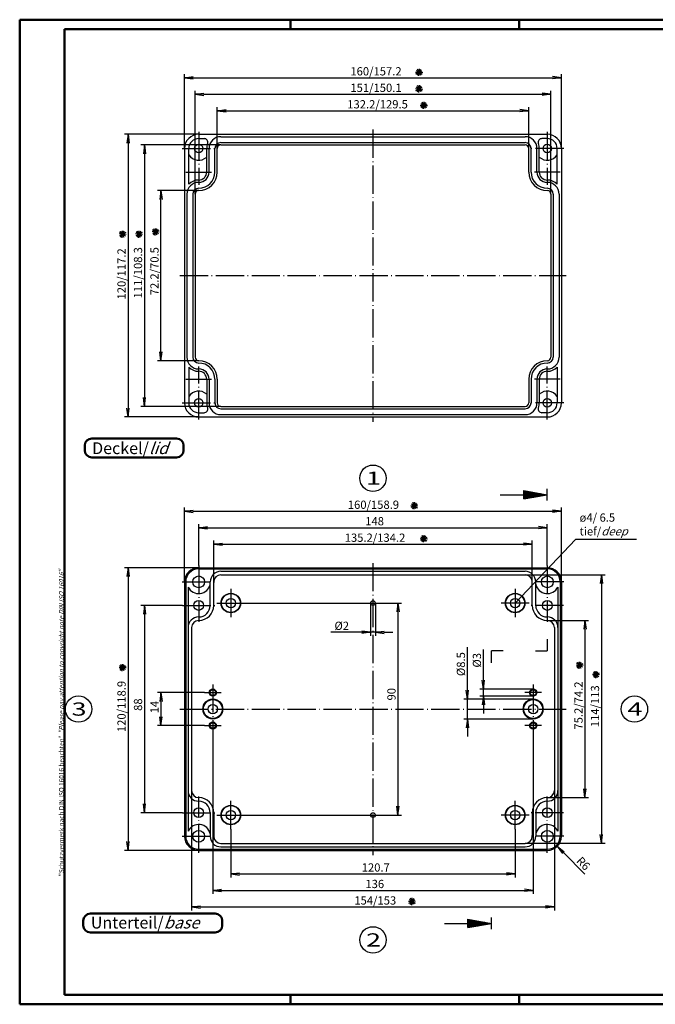
# Model space of a CAD drawing. Extents: x 1 to 593, y 1 to 419.
# Drawn here: x 1 to 271, y 1 to 419 of the extents above; entities that cross this region are included whole.
import ezdxf

# ---------------------------------------------------------------- set-up
doc = ezdxf.new("R2010")
doc.units = 0
doc.header["$LTSCALE"] = 0.5
doc.header["$PDMODE"] = 35
doc.header["$PDSIZE"] = -2
doc.linetypes.add('ACAD_ISO04W100', pattern=[30.5, 24, -3, 0.5, -3])
doc.layers.get('0').update_dxf_attribs({"linetype": 'CONTINUOUS'})
doc.layers.get('DEFPOINTS').update_dxf_attribs({"linetype": 'CONTINUOUS'})
doc.styles.get("Standard").update_dxf_attribs({"font": 'ISOCP.shx', "width": 1.2})
doc.dimstyles.new('PHOENIX', dxfattribs={"dimtxt": 3.5, "dimasz": 3.72, "dimexe": 1.5, "dimexo": 0, "dimgap": 2, "dimtad": 1, "dimdsep": 46, "dimtxsty": 'STANDARD', "dimblk1": '_OPEN15', "dimblk2": '_OPEN15', "dimsah": 1, "dimcen": 0, "dimclrd": 1, "dimclre": 1, "dimclrt": 5, "dimadec": 0, "dimazin": 0, "dimtfac": 0.666667, "dimtmove": 0, "dimatfit": 0, "dimldrblk": '_OPEN15', "dimfxl": 1, "dimtolj": 1, "dimarcsym": 0})
doc.dimstyles.new('PHOENIX$4', dxfattribs={"dimtxt": 3.5, "dimasz": 3.72, "dimexe": 1.5, "dimexo": 0, "dimgap": 2, "dimtad": 1, "dimdsep": 46, "dimtxsty": 'STANDARD', "dimblk1": '_OPEN15', "dimblk2": '_OPEN15', "dimsah": 1, "dimcen": 0, "dimsd1": 1, "dimclrd": 1, "dimclre": 1, "dimclrt": 5, "dimadec": 0, "dimazin": 0, "dimtfac": 0.666667, "dimtofl": 0, "dimtmove": 0, "dimatfit": 0, "dimldrblk": '_OPEN15', "dimfxl": 1, "dimtolj": 1, "dimarcsym": 0})

# ---------------------------------------------------------------- blocks, each defined once
blk = doc.blocks.new('_OPEN15', base_point=(1, 0))
at = {"color": 0, "linetype": 'ByBlock'}
for p, q in [((1, 0), (0, 0.13)), ((0, 0), (1, 0)), ((1, 0), (0, -0.13))]:
    blk.add_line(p, q, dxfattribs=at)
blk = doc.blocks.new('*D15')
at = {"color": 1, "linetype": 'Continuous', "lineweight": -2}
for p, q in [((83.38, 180.34), (83.38, 197.84)), ((218.58, 180.34), (218.58, 197.84)), ((87.1, 196.34), (214.86, 196.34))]:
    blk.add_line(p, q, dxfattribs=at)
at = {"layer": 'DEFPOINTS', "color": 0, "linetype": 'Continuous'}
for p in [(218.58, 196.34), (83.38, 180.34), (218.58, 180.34)]:
    blk.add_point(p, dxfattribs=at)
at = {"color": 1, "linetype": 'Continuous', "lineweight": -2, "xscale": 3.72, "yscale": 3.72, "zscale": 3.72, "rotation": 180}
blk.add_blockref('_OPEN15', (83.38, 196.34), dxfattribs=at)
at = {"color": 1, "linetype": 'Continuous', "lineweight": -2, "xscale": 3.72, "yscale": 3.72, "zscale": 3.72}
blk.add_blockref('_OPEN15', (218.58, 196.34), dxfattribs=at)
at = {"color": 5, "linetype": 'Continuous', "insert": (151.84, 199.09), "char_height": 3.5, "attachment_point": 5}
blk.add_mtext('\\A1;135.2/134.2', dxfattribs=at)
blk = doc.blocks.new('*D16')
at = {"color": 1, "linetype": 'Continuous', "lineweight": -2}
for p, q in [((76.98, 187.34), (76.98, 204.84)), ((224.98, 187.34), (224.98, 204.84)), ((80.7, 203.34), (221.26, 203.34))]:
    blk.add_line(p, q, dxfattribs=at)
at = {"layer": 'DEFPOINTS', "color": 0, "linetype": 'Continuous'}
for p in [(224.98, 203.34), (76.98, 187.34), (224.98, 187.34)]:
    blk.add_point(p, dxfattribs=at)
at = {"color": 1, "linetype": 'Continuous', "lineweight": -2, "xscale": 3.72, "yscale": 3.72, "zscale": 3.72, "rotation": 180}
blk.add_blockref('_OPEN15', (76.98, 203.34), dxfattribs=at)
at = {"color": 1, "linetype": 'Continuous', "lineweight": -2, "xscale": 3.72, "yscale": 3.72, "zscale": 3.72}
blk.add_blockref('_OPEN15', (224.98, 203.34), dxfattribs=at)
at = {"color": 5, "linetype": 'Continuous', "insert": (151.68, 206.09), "char_height": 3.5, "attachment_point": 5}
blk.add_mtext('\\A1;148', dxfattribs=at)
blk = doc.blocks.new('*D17')
at = {"color": 1, "linetype": 'Continuous', "lineweight": -2}
for p, q in [((70.98, 180.34), (70.98, 211.84)), ((74.7, 210.34), (227.26, 210.34)), ((230.98, 180.34), (230.98, 211.84))]:
    blk.add_line(p, q, dxfattribs=at)
at = {"layer": 'DEFPOINTS', "color": 0, "linetype": 'Continuous'}
for p in [(230.98, 210.34), (70.98, 180.34), (230.98, 180.34)]:
    blk.add_point(p, dxfattribs=at)
at = {"color": 1, "linetype": 'Continuous', "lineweight": -2, "xscale": 3.72, "yscale": 3.72, "zscale": 3.72, "rotation": 180}
blk.add_blockref('_OPEN15', (70.98, 210.34), dxfattribs=at)
at = {"color": 1, "linetype": 'Continuous', "lineweight": -2, "xscale": 3.72, "yscale": 3.72, "zscale": 3.72}
blk.add_blockref('_OPEN15', (230.98, 210.34), dxfattribs=at)
at = {"color": 5, "linetype": 'Continuous', "insert": (151.18, 213.09), "char_height": 3.5, "attachment_point": 5}
blk.add_mtext('\\A1;160/158.9', dxfattribs=at)
blk = doc.blocks.new('*D18')
at = {"color": 1, "linetype": 'Continuous', "lineweight": -2}
for p, q in [((90.63, 75.34), (90.63, 54.84)), ((211.33, 75.34), (211.33, 54.84)), ((94.35, 56.34), (207.61, 56.34))]:
    blk.add_line(p, q, dxfattribs=at)
at = {"layer": 'DEFPOINTS', "color": 0, "linetype": 'Continuous'}
for p in [(90.63, 75.34), (211.33, 75.34), (211.33, 56.34)]:
    blk.add_point(p, dxfattribs=at)
at = {"color": 1, "linetype": 'Continuous', "lineweight": -2, "xscale": 3.72, "yscale": 3.72, "zscale": 3.72, "rotation": 180}
blk.add_blockref('_OPEN15', (90.63, 56.34), dxfattribs=at)
at = {"color": 1, "linetype": 'Continuous', "lineweight": -2, "xscale": 3.72, "yscale": 3.72, "zscale": 3.72}
blk.add_blockref('_OPEN15', (211.33, 56.34), dxfattribs=at)
at = {"color": 5, "linetype": 'Continuous', "insert": (152.16, 59.09), "char_height": 3.5, "attachment_point": 5}
blk.add_mtext('\\A1;120.7', dxfattribs=at)
blk = doc.blocks.new('*D19')
at = {"color": 1, "linetype": 'Continuous', "lineweight": -2}
for p, q in [((82.98, 115.84), (82.98, 47.84)), ((218.98, 115.84), (218.98, 47.84)), ((86.7, 49.34), (215.26, 49.34))]:
    blk.add_line(p, q, dxfattribs=at)
at = {"layer": 'DEFPOINTS', "color": 0, "linetype": 'Continuous'}
for p in [(82.98, 115.84), (218.98, 115.84), (218.98, 49.34)]:
    blk.add_point(p, dxfattribs=at)
at = {"color": 1, "linetype": 'Continuous', "lineweight": -2, "xscale": 3.72, "yscale": 3.72, "zscale": 3.72, "rotation": 180}
blk.add_blockref('_OPEN15', (82.98, 49.34), dxfattribs=at)
at = {"color": 1, "linetype": 'Continuous', "lineweight": -2, "xscale": 3.72, "yscale": 3.72, "zscale": 3.72}
blk.add_blockref('_OPEN15', (218.98, 49.34), dxfattribs=at)
at = {"color": 5, "linetype": 'Continuous', "insert": (151.74, 52.09), "char_height": 3.5, "attachment_point": 5}
blk.add_mtext('\\A1;136', dxfattribs=at)
blk = doc.blocks.new('*D20')
at = {"color": 1, "linetype": 'Continuous', "lineweight": -2}
for p, q in [((73.98, 91.74), (73.98, 40.84)), ((227.98, 91.74), (227.98, 40.84)), ((77.7, 42.34), (224.26, 42.34))]:
    blk.add_line(p, q, dxfattribs=at)
at = {"layer": 'DEFPOINTS', "color": 0, "linetype": 'Continuous'}
for p in [(73.98, 91.74), (227.98, 91.74), (227.98, 42.34)]:
    blk.add_point(p, dxfattribs=at)
at = {"color": 1, "linetype": 'Continuous', "lineweight": -2, "xscale": 3.72, "yscale": 3.72, "zscale": 3.72, "rotation": 180}
blk.add_blockref('_OPEN15', (73.98, 42.34), dxfattribs=at)
at = {"color": 1, "linetype": 'Continuous', "lineweight": -2, "xscale": 3.72, "yscale": 3.72, "zscale": 3.72}
blk.add_blockref('_OPEN15', (227.98, 42.34), dxfattribs=at)
at = {"color": 5, "linetype": 'Continuous', "insert": (151.95, 45.09), "char_height": 3.5, "attachment_point": 5}
blk.add_mtext('\\A1;154/153', dxfattribs=at)
blk = doc.blocks.new('*D21')
at = {"color": 1, "linetype": 'Continuous', "lineweight": -2}
for p, q in [((79.48, 133.34), (59.48, 133.34)), ((60.98, 129.62), (60.98, 123.06)), ((79.48, 119.34), (59.48, 119.34))]:
    blk.add_line(p, q, dxfattribs=at)
at = {"layer": 'DEFPOINTS', "color": 0, "linetype": 'Continuous'}
for p in [(79.48, 133.34), (60.98, 119.34), (79.48, 119.34)]:
    blk.add_point(p, dxfattribs=at)
at = {"color": 1, "linetype": 'Continuous', "lineweight": -2, "xscale": 3.72, "yscale": 3.72, "zscale": 3.72}
for p, rotation in [((60.98, 133.34), 90), ((60.98, 119.34), 270)]:
    blk.add_blockref('_OPEN15', p, dxfattribs=dict(at, rotation=rotation))
at = {"color": 5, "linetype": 'Continuous', "insert": (58.23, 127.18), "char_height": 3.5, "attachment_point": 5, "rotation": 90}
blk.add_mtext('\\A1;14', dxfattribs=at)
blk = doc.blocks.new('*D22')
at = {"color": 1, "linetype": 'Continuous', "lineweight": -2}
for p, q in [((70.08, 170.34), (52.48, 170.34)), ((53.98, 166.62), (53.98, 86.06)), ((70.08, 82.34), (52.48, 82.34))]:
    blk.add_line(p, q, dxfattribs=at)
at = {"layer": 'DEFPOINTS', "color": 0, "linetype": 'Continuous'}
for p in [(70.08, 170.34), (53.98, 82.34), (70.08, 82.34)]:
    blk.add_point(p, dxfattribs=at)
at = {"color": 1, "linetype": 'Continuous', "lineweight": -2, "xscale": 3.72, "yscale": 3.72, "zscale": 3.72}
for p, rotation in [((53.98, 170.34), 90), ((53.98, 82.34), 270)]:
    blk.add_blockref('_OPEN15', p, dxfattribs=dict(at, rotation=rotation))
at = {"color": 5, "linetype": 'Continuous', "insert": (51.23, 128.22), "char_height": 3.5, "attachment_point": 5, "rotation": 90}
blk.add_mtext('\\A1;88', dxfattribs=at)
blk = doc.blocks.new('*D23')
at = {"color": 1, "linetype": 'Continuous', "lineweight": -2}
for p, q in [((96.63, 171.34), (163.09, 171.34)), ((161.59, 167.62), (161.59, 85.06)), ((96.63, 81.34), (163.09, 81.34))]:
    blk.add_line(p, q, dxfattribs=at)
at = {"layer": 'DEFPOINTS', "color": 0, "linetype": 'Continuous'}
for p in [(96.63, 171.34), (96.63, 81.34), (161.59, 81.34)]:
    blk.add_point(p, dxfattribs=at)
at = {"color": 1, "linetype": 'Continuous', "lineweight": -2, "xscale": 3.72, "yscale": 3.72, "zscale": 3.72}
for p, rotation in [((161.59, 171.34), 90), ((161.59, 81.34), 270)]:
    blk.add_blockref('_OPEN15', p, dxfattribs=dict(at, rotation=rotation))
at = {"color": 5, "linetype": 'Continuous', "insert": (158.84, 132.64), "char_height": 3.5, "attachment_point": 5, "rotation": 90}
blk.add_mtext('\\A1;90', dxfattribs=at)
blk = doc.blocks.new('*D24')
at = {"color": 1, "linetype": 'Continuous', "lineweight": -2}
for p, q in [((76.98, 186.34), (45.48, 186.34)), ((46.98, 182.62), (46.98, 70.06)), ((76.98, 66.34), (45.48, 66.34))]:
    blk.add_line(p, q, dxfattribs=at)
at = {"layer": 'DEFPOINTS', "color": 0, "linetype": 'Continuous'}
for p in [(76.98, 186.34), (46.98, 66.34), (76.98, 66.34)]:
    blk.add_point(p, dxfattribs=at)
at = {"color": 1, "linetype": 'Continuous', "lineweight": -2, "xscale": 3.72, "yscale": 3.72, "zscale": 3.72}
for p, rotation in [((46.98, 186.34), 90), ((46.98, 66.34), 270)]:
    blk.add_blockref('_OPEN15', p, dxfattribs=dict(at, rotation=rotation))
at = {"color": 5, "linetype": 'Continuous', "insert": (44.23, 127.44), "char_height": 3.5, "attachment_point": 5, "rotation": 90}
blk.add_mtext('\\A1;120/118.9', dxfattribs=at)
blk = doc.blocks.new('*D25')
at = {"color": 1, "linetype": 'Continuous', "lineweight": -2}
for p, q in [((215.58, 183.34), (249.48, 183.34)), ((247.98, 179.62), (247.98, 73.06)), ((215.58, 69.34), (249.48, 69.34))]:
    blk.add_line(p, q, dxfattribs=at)
at = {"layer": 'DEFPOINTS', "color": 0, "linetype": 'Continuous'}
for p in [(215.58, 183.34), (215.58, 69.34), (247.98, 69.34)]:
    blk.add_point(p, dxfattribs=at)
at = {"color": 1, "linetype": 'Continuous', "lineweight": -2, "xscale": 3.72, "yscale": 3.72, "zscale": 3.72}
for p, rotation in [((247.98, 183.34), 90), ((247.98, 69.34), 270)]:
    blk.add_blockref('_OPEN15', p, dxfattribs=dict(at, rotation=rotation))
at = {"color": 5, "linetype": 'Continuous', "insert": (245.23, 127.53), "char_height": 3.5, "attachment_point": 5, "rotation": 90}
blk.add_mtext('\\A1;114/113', dxfattribs=at)
blk = doc.blocks.new('*D26')
at = {"color": 1, "linetype": 'Continuous', "lineweight": -2}
for p, q in [((224.98, 163.94), (242.48, 163.94)), ((240.98, 160.22), (240.98, 92.46)), ((224.98, 88.74), (242.48, 88.74))]:
    blk.add_line(p, q, dxfattribs=at)
at = {"layer": 'DEFPOINTS', "color": 0, "linetype": 'Continuous'}
for p in [(224.98, 163.94), (224.98, 88.74), (240.98, 88.74)]:
    blk.add_point(p, dxfattribs=at)
at = {"color": 1, "linetype": 'Continuous', "lineweight": -2, "xscale": 3.72, "yscale": 3.72, "zscale": 3.72}
for p, rotation in [((240.98, 163.94), 90), ((240.98, 88.74), 270)]:
    blk.add_blockref('_OPEN15', p, dxfattribs=dict(at, rotation=rotation))
at = {"color": 5, "linetype": 'Continuous', "insert": (238.23, 127.85), "char_height": 3.5, "attachment_point": 5, "rotation": 90}
blk.add_mtext('\\A1;75.2/74.2', dxfattribs=at)
blk = doc.blocks.new('*D33')
at = {"color": 1, "linetype": 'Continuous', "lineweight": -2}
blk.add_line((240.89, 56.27), (231.82, 65.43), dxfattribs=at)
at = {"layer": 'DEFPOINTS', "color": 0, "linetype": 'Continuous', "lineweight": 50}
for p in [(224.98, 72.34), (229.21, 68.07)]:
    blk.add_point(p, dxfattribs=at)
at = {"color": 1, "linetype": 'Continuous', "lineweight": -2, "xscale": 3.72, "yscale": 3.72, "zscale": 3.72, "rotation": 134.7063168281355}
blk.add_blockref('_OPEN15', (229.21, 68.07), dxfattribs=at)
at = {"color": 5, "linetype": 'Continuous', "insert": (240.29, 60.78), "char_height": 3.5, "attachment_point": 5, "rotation": 314.7063}
blk.add_mtext('\\A1;R6', dxfattribs=at)
blk = doc.blocks.new('*D34')
at = {"color": 1, "linetype": 'Continuous', "lineweight": -2}
for p, q in [((84.88, 364.34), (84.88, 381.84)), ((217.08, 364.34), (217.08, 381.84)), ((88.6, 380.34), (213.36, 380.34))]:
    blk.add_line(p, q, dxfattribs=at)
at = {"layer": 'DEFPOINTS', "color": 0, "linetype": 'Continuous'}
for p in [(217.08, 380.34), (84.88, 364.34), (217.08, 364.34)]:
    blk.add_point(p, dxfattribs=at)
at = {"color": 1, "linetype": 'Continuous', "lineweight": -2, "xscale": 3.72, "yscale": 3.72, "zscale": 3.72, "rotation": 180}
blk.add_blockref('_OPEN15', (84.88, 380.34), dxfattribs=at)
at = {"color": 1, "linetype": 'Continuous', "lineweight": -2, "xscale": 3.72, "yscale": 3.72, "zscale": 3.72}
blk.add_blockref('_OPEN15', (217.08, 380.34), dxfattribs=at)
at = {"color": 5, "linetype": 'Continuous', "insert": (152.93, 383.09), "char_height": 3.5, "attachment_point": 5}
blk.add_mtext('\\A1;132.2/129.5', dxfattribs=at)
blk = doc.blocks.new('*D35')
at = {"color": 1, "linetype": 'Continuous', "lineweight": -2}
for p, q in [((75.48, 344.94), (75.48, 388.84)), ((226.48, 344.94), (226.48, 388.84)), ((79.2, 387.34), (222.76, 387.34))]:
    blk.add_line(p, q, dxfattribs=at)
at = {"layer": 'DEFPOINTS', "color": 0, "linetype": 'Continuous'}
for p in [(226.48, 387.34), (75.48, 344.94), (226.48, 344.94)]:
    blk.add_point(p, dxfattribs=at)
at = {"color": 1, "linetype": 'Continuous', "lineweight": -2, "xscale": 3.72, "yscale": 3.72, "zscale": 3.72, "rotation": 180}
blk.add_blockref('_OPEN15', (75.48, 387.34), dxfattribs=at)
at = {"color": 1, "linetype": 'Continuous', "lineweight": -2, "xscale": 3.72, "yscale": 3.72, "zscale": 3.72}
blk.add_blockref('_OPEN15', (226.48, 387.34), dxfattribs=at)
at = {"color": 5, "linetype": 'Continuous', "insert": (152.26, 390.09), "char_height": 3.5, "attachment_point": 5}
blk.add_mtext('\\A1;151/150.1', dxfattribs=at)
blk = doc.blocks.new('*D36')
at = {"color": 1, "linetype": 'Continuous', "lineweight": -2}
for p, q in [((70.98, 364.34), (70.98, 395.84)), ((74.7, 394.34), (227.26, 394.34)), ((230.98, 364.34), (230.98, 395.84))]:
    blk.add_line(p, q, dxfattribs=at)
at = {"layer": 'DEFPOINTS', "color": 0, "linetype": 'Continuous'}
for p in [(230.98, 394.34), (70.98, 364.34), (230.98, 364.34)]:
    blk.add_point(p, dxfattribs=at)
at = {"color": 1, "linetype": 'Continuous', "lineweight": -2, "xscale": 3.72, "yscale": 3.72, "zscale": 3.72, "rotation": 180}
blk.add_blockref('_OPEN15', (70.98, 394.34), dxfattribs=at)
at = {"color": 1, "linetype": 'Continuous', "lineweight": -2, "xscale": 3.72, "yscale": 3.72, "zscale": 3.72}
blk.add_blockref('_OPEN15', (230.98, 394.34), dxfattribs=at)
at = {"color": 5, "linetype": 'Continuous', "insert": (152.26, 397.09), "char_height": 3.5, "attachment_point": 5}
blk.add_mtext('\\A1;160/157.2', dxfattribs=at)
blk = doc.blocks.new('*D37')
at = {"color": 1, "linetype": 'Continuous', "lineweight": -2}
for p, q in [((76.98, 346.44), (59.48, 346.44)), ((60.98, 277.96), (60.98, 342.72)), ((76.98, 274.24), (59.48, 274.24))]:
    blk.add_line(p, q, dxfattribs=at)
at = {"layer": 'DEFPOINTS', "color": 0, "linetype": 'Continuous'}
for p in [(60.98, 346.44), (76.98, 346.44), (76.98, 274.24)]:
    blk.add_point(p, dxfattribs=at)
at = {"color": 1, "linetype": 'Continuous', "lineweight": -2, "xscale": 3.72, "yscale": 3.72, "zscale": 3.72}
for p, rotation in [((60.98, 346.44), 90), ((60.98, 274.24), 270)]:
    blk.add_blockref('_OPEN15', p, dxfattribs=dict(at, rotation=rotation))
at = {"color": 5, "linetype": 'Continuous', "insert": (58.23, 312.24), "char_height": 3.5, "attachment_point": 5, "rotation": 90}
blk.add_mtext('\\A1;72.2/70.5', dxfattribs=at)
blk = doc.blocks.new('*D38')
at = {"color": 1, "linetype": 'Continuous', "lineweight": -2}
for p, q in [((86.38, 365.84), (52.48, 365.84)), ((53.98, 362.12), (53.98, 258.56)), ((86.38, 254.84), (52.48, 254.84))]:
    blk.add_line(p, q, dxfattribs=at)
at = {"layer": 'DEFPOINTS', "color": 0, "linetype": 'Continuous'}
for p in [(86.38, 365.84), (53.98, 254.84), (86.38, 254.84)]:
    blk.add_point(p, dxfattribs=at)
at = {"color": 1, "linetype": 'Continuous', "lineweight": -2, "xscale": 3.72, "yscale": 3.72, "zscale": 3.72}
for p, rotation in [((53.98, 365.84), 90), ((53.98, 254.84), 270)]:
    blk.add_blockref('_OPEN15', p, dxfattribs=dict(at, rotation=rotation))
at = {"color": 5, "linetype": 'Continuous', "insert": (51.23, 311.57), "char_height": 3.5, "attachment_point": 5, "rotation": 90}
blk.add_mtext('\\A1;111/108.3', dxfattribs=at)
blk = doc.blocks.new('*D39')
at = {"color": 1, "linetype": 'Continuous', "lineweight": -2}
for p, q in [((76.98, 370.34), (45.48, 370.34)), ((46.98, 366.62), (46.98, 254.06)), ((76.98, 250.34), (45.48, 250.34))]:
    blk.add_line(p, q, dxfattribs=at)
at = {"layer": 'DEFPOINTS', "color": 0, "linetype": 'Continuous'}
for p in [(76.98, 370.34), (46.98, 250.34), (76.98, 250.34)]:
    blk.add_point(p, dxfattribs=at)
at = {"color": 1, "linetype": 'Continuous', "lineweight": -2, "xscale": 3.72, "yscale": 3.72, "zscale": 3.72}
for p, rotation in [((46.98, 370.34), 90), ((46.98, 250.34), 270)]:
    blk.add_blockref('_OPEN15', p, dxfattribs=dict(at, rotation=rotation))
at = {"color": 5, "linetype": 'Continuous', "insert": (44.23, 311.08), "char_height": 3.5, "attachment_point": 5, "rotation": 90}
blk.add_mtext('\\A1;120/117.2', dxfattribs=at)
blk = doc.blocks.new('PH_GRPBLK')
at = {"layer": 'DEFPOINTS', "color": 0, "linetype": 'Continuous'}
blk.add_point((0, 0), dxfattribs=at)
blk = doc.blocks.new('*D44')
at = {"color": 1, "linetype": 'Continuous', "lineweight": -2}
for p, q in [((197.85, 138.56), (197.85, 151.57)), ((218.98, 134.84), (196.35, 134.84)), ((197.85, 131.84), (197.85, 134.84)), ((218.98, 131.84), (196.35, 131.84)), ((197.85, 128.12), (197.85, 124.4))]:
    blk.add_line(p, q, dxfattribs=at)
at = {"layer": 'DEFPOINTS', "color": 0, "linetype": 'Continuous'}
for p in [(218.98, 134.84), (197.85, 131.84), (218.98, 131.84)]:
    blk.add_point(p, dxfattribs=at)
at = {"color": 1, "linetype": 'Continuous', "lineweight": -2, "xscale": 3.72, "yscale": 3.72, "zscale": 3.72}
for p, rotation in [((197.85, 134.84), 270), ((197.85, 131.84), 90)]:
    blk.add_blockref('_OPEN15', p, dxfattribs=dict(at, rotation=rotation))
at = {"color": 5, "linetype": 'Continuous', "insert": (195.1, 147.05), "char_height": 3.5, "attachment_point": 5, "rotation": 90}
blk.add_mtext('\\A1;%%c3', dxfattribs=at)
blk = doc.blocks.new('*D45')
at = {"color": 1, "linetype": 'Continuous', "lineweight": -2}
for p, q in [((191.06, 134.31), (191.06, 152.57)), ((218.98, 130.59), (189.56, 130.59)), ((191.06, 122.09), (191.06, 130.59)), ((218.98, 122.09), (189.56, 122.09)), ((191.06, 118.37), (191.06, 114.65))]:
    blk.add_line(p, q, dxfattribs=at)
at = {"layer": 'DEFPOINTS', "color": 0, "linetype": 'Continuous'}
for p in [(218.98, 130.59), (191.06, 122.09), (218.98, 122.09)]:
    blk.add_point(p, dxfattribs=at)
at = {"color": 1, "linetype": 'Continuous', "lineweight": -2, "xscale": 3.72, "yscale": 3.72, "zscale": 3.72}
for p, rotation in [((191.06, 130.59), 270), ((191.06, 122.09), 90)]:
    blk.add_blockref('_OPEN15', p, dxfattribs=dict(at, rotation=rotation))
at = {"color": 5, "linetype": 'Continuous', "insert": (188.31, 145.42), "char_height": 3.5, "attachment_point": 5, "rotation": 90}
blk.add_mtext('\\A1;%%c8.5', dxfattribs=at)
blk = doc.blocks.new('*D46')
at = {"color": 1, "linetype": 'Continuous', "lineweight": -2}
for p, q in [((149.98, 171.34), (149.98, 157.43)), ((151.98, 171.34), (151.98, 157.43)), ((146.26, 158.93), (133.15, 158.93)), ((151.98, 158.93), (149.98, 158.93)), ((155.7, 158.93), (159.42, 158.93))]:
    blk.add_line(p, q, dxfattribs=at)
at = {"layer": 'DEFPOINTS', "color": 0, "linetype": 'Continuous'}
for p in [(149.98, 171.34), (151.98, 171.34), (149.98, 158.93)]:
    blk.add_point(p, dxfattribs=at)
at = {"color": 1, "linetype": 'Continuous', "lineweight": -2, "xscale": 3.72, "yscale": 3.72, "zscale": 3.72}
blk.add_blockref('_OPEN15', (149.98, 158.93), dxfattribs=at)
at = {"color": 1, "linetype": 'Continuous', "lineweight": -2, "xscale": 3.72, "yscale": 3.72, "zscale": 3.72, "rotation": 180}
blk.add_blockref('_OPEN15', (151.98, 158.93), dxfattribs=at)
at = {"color": 5, "linetype": 'Continuous', "insert": (137.72, 161.68), "char_height": 3.5, "attachment_point": 5}
blk.add_mtext('\\A1;%%c2', dxfattribs=at)

msp = doc.modelspace()

# ---------------------------------------------------------------- linework, layer by layer
at = {"color": 1, "linetype": 'Continuous', "lineweight": 50}
for p, q in [((1, 1), (1, 419)), ((1, 419), (593, 419)), ((116, 419), (116, 415)), ((213, 419), (213, 415)), ((116, 5), (116, 1)), ((213, 5), (213, 1)), ((593, 1), (1, 1))]:
    msp.add_line(p, q, dxfattribs=at)
at = {"color": 3, "linetype": 'Continuous', "lineweight": 50}
for p, q in [((20, 415), (589, 415)), ((20, 5), (20, 415)), ((589, 5), (20, 5))]:
    msp.add_line(p, q, dxfattribs=at)
at = {"color": 5, "linetype": 'Continuous'}
for p, q in [((169.231534, 395.990842), (171.922668, 397.316662)), ((169.330221, 397.487592), (171.823981, 395.819912)), ((169.743261, 395.406872), (171.410941, 397.900632)), ((171.240011, 395.308185), (169.914191, 397.999319)), ((170.478414, 395.157002), (170.675788, 398.150502)), ((169.080351, 396.752439), (172.073851, 396.555065)), ((169.080351, 389.752439), (172.073851, 389.555065)), ((169.231534, 388.990842), (171.922668, 390.316662)), ((169.330221, 390.487592), (171.823981, 388.819912)), ((169.743261, 388.406872), (171.410941, 390.900632)), ((171.240011, 388.308185), (169.914191, 390.999319)), ((170.478414, 388.157002), (170.675788, 391.150502)), ((171.080351, 382.752439), (174.073851, 382.555065)), ((171.231534, 381.990842), (173.922668, 383.316662)), ((171.330221, 383.487592), (173.823981, 381.819912)), ((171.743261, 381.406872), (173.410941, 383.900632)), ((173.240011, 381.308185), (171.914191, 383.999319)), ((172.478414, 381.157002), (172.675788, 384.150502)), ((59.329155, 327.58172), (58.003336, 330.272854)), ((58.567559, 327.430537), (58.764932, 330.424037)), ((46.162996, 327.8286), (43.169495, 328.025974)), ((46.011813, 328.590197), (43.320678, 327.264377)), ((45.913126, 327.093447), (43.419365, 328.761127)), ((43.832405, 326.680407), (45.500086, 329.174167)), ((45.329155, 326.58172), (44.003336, 329.272854)), ((44.567559, 326.430537), (44.764932, 329.424037)), ((53.162996, 327.8286), (50.169495, 328.025974)), ((53.011813, 328.590197), (50.320678, 327.264377)), ((52.913126, 327.093447), (50.419365, 328.761127)), ((50.832405, 326.680407), (52.500086, 329.174167)), ((52.329155, 326.58172), (51.003336, 329.272854)), ((51.567559, 326.430537), (51.764932, 329.424037)), ((60.162996, 328.8286), (57.169495, 329.025974)), ((60.011813, 329.590197), (57.320678, 328.264377)), ((59.913126, 328.093447), (57.419365, 329.761127)), ((57.832405, 327.680407), (59.500086, 330.174167)), ((167.231534, 211.990842), (169.922668, 213.316662)), ((167.330221, 213.487592), (169.823981, 211.819912)), ((167.743261, 211.406872), (169.410941, 213.900632)), ((169.240011, 211.308185), (167.914191, 213.999319)), ((168.478414, 211.157002), (168.675788, 214.150502)), ((167.080351, 212.752439), (170.073851, 212.555065)), ((171.080351, 198.752439), (174.073851, 198.555065)), ((171.231534, 197.990842), (173.922668, 199.316662)), ((171.330221, 199.487592), (173.823981, 197.819912)), ((171.743261, 197.406872), (173.410941, 199.900632)), ((173.240011, 197.308185), (171.914191, 199.999319)), ((172.478414, 197.157002), (172.675788, 200.150502)), ((238.567559, 143.430537), (238.764932, 146.424037)), ((46.162996, 143.8286), (43.169495, 144.025974)), ((46.011813, 144.590197), (43.320678, 143.264377)), ((45.913126, 143.093447), (43.419365, 144.761127)), ((43.832405, 142.680407), (45.500086, 145.174167)), ((45.329155, 142.58172), (44.003336, 145.272854)), ((44.567559, 142.430537), (44.764932, 145.424037)), ((240.162996, 144.8286), (237.169495, 145.025974)), ((240.011813, 145.590197), (237.320678, 144.264377)), ((239.913126, 144.093447), (237.419365, 145.761127)), ((237.832405, 143.680407), (239.500086, 146.174167)), ((239.329155, 143.58172), (238.003336, 146.272854)), ((244.832405, 139.680407), (246.500086, 142.174167)), ((246.329155, 139.58172), (245.003336, 142.272854)), ((245.567559, 139.430537), (245.764932, 142.424037)), ((247.162996, 140.8286), (244.169495, 141.025974)), ((247.011813, 141.590197), (244.320678, 140.264377)), ((246.913126, 140.093447), (244.419365, 141.761127)), ((168.240011, 43.308185), (166.914191, 45.999319)), ((167.478414, 43.157002), (167.675788, 46.150502)), ((166.080351, 44.752439), (169.073851, 44.555065)), ((166.231534, 43.990842), (168.922668, 45.316662)), ((166.330221, 45.487592), (168.823981, 43.819912)), ((166.743261, 43.406872), (168.410941, 45.900632))]:
    msp.add_line(p, q, dxfattribs=at)
at = {"color": 1, "linetype": 'ACAD_ISO04W100'}
for p, q in [((150.984906, 372.335092), (150.984906, 248.335092)), ((76.984906, 371.335092), (76.984906, 348.935092)), ((224.984906, 371.335092), (224.984906, 348.935092)), ((69.984906, 364.335092), (83.984906, 364.335092)), ((231.984906, 364.335092), (217.984906, 364.335092)), ((71.584906, 354.335092), (82.384906, 354.335092)), ((230.384906, 354.335092), (219.584906, 354.335092)), ((68.984906, 310.335092), (232.984906, 310.335092)), ((76.984906, 249.335092), (76.984906, 271.735092)), ((224.984906, 249.335092), (224.984906, 271.735092)), ((71.584906, 266.335092), (82.384906, 266.335092)), ((230.384906, 266.335092), (219.584906, 266.335092)), ((69.984906, 256.335092), (83.984906, 256.335092)), ((231.984906, 256.335092), (217.984906, 256.335092)), ((150.984906, 188.335092), (150.984906, 64.335092)), ((76.984906, 187.335092), (76.984906, 163.435092)), ((224.984906, 187.335092), (224.984906, 163.435092)), ((69.984906, 180.335092), (83.984906, 180.335092)), ((231.984906, 180.335092), (217.984906, 180.335092)), ((90.634906, 177.335092), (90.634906, 165.335092)), ((211.334906, 177.335092), (211.334906, 165.335092)), ((70.084906, 170.335092), (83.884906, 170.335092)), ((84.634906, 171.335092), (96.634906, 171.335092)), ((147.984906, 171.335092), (153.984906, 171.335092)), ((217.334906, 171.335092), (205.334906, 171.335092)), ((231.884906, 170.335092), (218.084906, 170.335092)), ((82.984906, 136.835092), (82.984906, 115.835092)), ((218.984906, 136.835092), (218.984906, 115.835092)), ((79.484906, 133.335092), (86.484906, 133.335092)), ((222.484906, 133.335092), (215.484906, 133.335092)), ((68.984906, 126.335092), (232.984906, 126.335092)), ((79.484906, 119.335092), (86.484906, 119.335092)), ((222.484906, 119.335092), (215.484906, 119.335092)), ((76.984906, 65.335092), (76.984906, 89.235092)), ((224.984906, 65.335092), (224.984906, 89.235092)), ((90.634906, 75.335092), (90.634906, 87.335092)), ((211.334906, 75.335092), (211.334906, 87.335092)), ((70.084906, 82.335092), (83.884906, 82.335092)), ((84.634906, 81.335092), (96.634906, 81.335092)), ((147.984906, 81.335092), (153.984906, 81.335092)), ((217.334906, 81.335092), (205.334906, 81.335092)), ((231.884906, 82.335092), (218.084906, 82.335092)), ((69.984906, 72.335092), (83.984906, 72.335092)), ((231.984906, 72.335092), (217.984906, 72.335092))]:
    msp.add_line(p, q, dxfattribs=at)
at = {"color": 7, "linetype": 'Continuous'}
for p, q in [((76.984906, 370.335092), (224.984906, 370.335092)), ((76.984906, 368.535092), (79.243477, 368.535092)), ((86.384906, 369.335092), (215.584906, 369.335092)), ((224.984906, 368.535092), (222.726334, 368.535092)), ((70.984906, 364.335092), (70.984906, 256.335092)), ((72.784906, 349.219949), (72.784906, 364.335092)), ((80.384906, 354.335092), (80.384906, 364.335092)), ((81.384906, 354.335092), (81.384906, 364.335092)), ((83.884906, 354.335092), (83.884906, 364.335092)), ((84.884906, 354.335092), (84.884906, 364.335092)), ((86.384906, 366.835092), (215.584906, 366.835092)), ((86.384906, 365.835092), (215.584906, 365.835092)), ((217.084906, 354.335092), (217.084906, 364.335092)), ((218.084906, 354.335092), (218.084906, 364.335092)), ((220.584906, 354.335092), (220.584906, 364.335092)), ((221.584906, 354.335092), (221.584906, 364.335092)), ((229.184906, 349.219949), (229.184906, 364.335092)), ((230.984906, 364.335092), (230.984906, 256.335092)), ((76.984906, 350.935092), (76.984906, 350.935092)), ((76.984906, 349.935092), (76.984906, 349.935092)), ((76.984906, 347.435092), (76.984906, 347.435092)), ((224.984906, 350.935092), (224.984906, 350.935092)), ((224.984906, 349.935092), (224.984906, 349.935092)), ((224.984906, 347.435092), (224.984906, 347.435092)), ((71.984906, 344.935092), (71.984906, 275.735092)), ((74.484906, 344.935092), (74.484906, 275.735092)), ((75.484906, 344.935092), (75.484906, 275.735092)), ((76.984906, 346.435092), (76.984906, 346.435092)), ((224.984906, 346.435092), (224.984906, 346.435092)), ((226.484906, 344.935092), (226.484906, 275.735092)), ((227.484906, 344.935092), (227.484906, 275.735092)), ((229.984906, 344.935092), (229.984906, 275.735092)), ((76.984906, 274.235092), (76.984906, 274.235092)), ((76.984906, 273.235092), (76.984906, 273.235092)), ((224.984906, 274.235092), (224.984906, 274.235092)), ((224.984906, 273.235092), (224.984906, 273.235092)), ((72.784906, 271.450235), (72.784906, 256.335092)), ((76.984906, 270.735092), (76.984906, 270.735092)), ((76.984906, 269.735092), (76.984906, 269.735092)), ((224.984906, 270.735092), (224.984906, 270.735092)), ((224.984906, 269.735092), (224.984906, 269.735092)), ((229.184906, 271.450235), (229.184906, 256.335092)), ((80.384906, 266.335092), (80.384906, 256.335092)), ((81.384906, 266.335092), (81.384906, 256.335092)), ((83.884906, 266.335092), (83.884906, 256.335092)), ((84.884906, 266.335092), (84.884906, 256.335092)), ((217.084906, 266.335092), (217.084906, 256.335092)), ((218.084906, 266.335092), (218.084906, 256.335092)), ((220.584906, 266.335092), (220.584906, 256.335092)), ((221.584906, 266.335092), (221.584906, 256.335092)), ((76.984906, 252.135092), (79.243477, 252.135092)), ((86.384906, 254.835092), (215.584906, 254.835092)), ((86.384906, 253.835092), (215.584906, 253.835092)), ((86.384906, 251.335092), (215.584906, 251.335092)), ((224.984906, 252.135092), (222.726334, 252.135092)), ((76.984906, 250.335092), (224.984906, 250.335092)), ((76.984906, 186.335092), (224.984906, 186.335092)), ((76.984906, 185.835092), (224.984906, 185.835092)), ((86.384906, 184.835092), (215.584906, 184.835092)), ((70.984906, 180.335092), (70.984906, 72.335092)), ((71.484906, 180.335092), (71.484906, 72.335092)), ((81.884906, 170.335092), (81.884906, 180.335092)), ((83.384906, 170.335092), (83.384906, 180.335092)), ((86.384906, 183.335092), (215.584906, 183.335092)), ((218.584906, 170.335092), (218.584906, 180.335092)), ((220.084906, 170.335092), (220.084906, 180.335092)), ((230.484906, 180.335092), (230.484906, 72.335092)), ((230.984906, 180.335092), (230.984906, 72.335092)), ((72.484906, 178.155642), (72.484906, 74.514541)), ((229.484906, 178.155642), (229.484906, 74.514541)), ((76.984906, 165.435092), (76.984906, 165.435092)), ((76.984906, 163.935092), (76.984906, 163.935092)), ((224.984906, 165.435092), (224.984906, 165.435092)), ((224.984906, 163.935092), (224.984906, 163.935092)), ((73.984906, 160.935092), (73.984906, 91.735092)), ((227.984906, 160.935092), (227.984906, 91.735092)), ((76.984906, 88.735092), (76.984906, 88.735092)), ((224.984906, 88.735092), (224.984906, 88.735092)), ((76.984906, 87.235092), (76.984906, 87.235092)), ((224.984906, 87.235092), (224.984906, 87.235092)), ((81.884906, 82.335092), (81.884906, 72.335092)), ((83.384906, 82.335092), (83.384906, 72.335092)), ((218.584906, 82.335092), (218.584906, 72.335092)), ((220.084906, 82.335092), (220.084906, 72.335092)), ((86.384906, 69.335092), (215.584906, 69.335092)), ((86.384906, 67.835092), (215.584906, 67.835092)), ((76.984906, 66.835092), (224.984906, 66.835092)), ((76.984906, 66.335092), (224.984906, 66.335092))]:
    msp.add_line(p, q, dxfattribs=at)
at = {"color": 7, "linetype": 'Continuous', "lineweight": 50}
for p, q in [((67.608813, 241.180698), (31.608813, 241.180698)), ((28.608813, 238.180698), (28.608813, 236.180698)), ((70.608813, 236.180698), (70.608813, 238.180698)), ((31.608813, 233.180698), (67.608813, 233.180698)), ((84.012755, 39.481101), (31.012755, 39.481101)), ((28.012755, 36.481101), (28.012755, 34.481101)), ((87.012755, 34.481101), (87.012755, 36.481101)), ((31.012755, 31.481101), (84.012755, 31.481101))]:
    msp.add_line(p, q, dxfattribs=at)
at = {"color": 3, "linetype": 'Continuous'}
for p, q in [((214.984906, 215.571822), (214.984906, 219.098362)), ((214.984906, 219.098362), (224.984906, 217.335092)), ((214.984906, 218.835092), (216.477983, 218.835092)), ((214.984906, 218.335092), (219.313624, 218.335092)), ((214.984906, 217.835092), (222.149265, 217.835092)), ((224.984906, 214.835092), (224.984906, 219.835092)), ((204.984906, 217.335092), (224.984906, 217.335092)), ((214.984906, 215.571822), (224.984906, 217.335092)), ((214.984906, 216.835092), (222.149265, 216.835092)), ((214.984906, 216.335092), (219.313624, 216.335092)), ((214.984906, 215.835092), (216.477983, 215.835092)), ((224.984906, 156.017061), (224.984906, 151.017061)), ((201.306779, 146.017061), (201.306779, 151.017061)), ((206.306779, 151.017061), (201.306779, 151.017061)), ((219.984906, 151.017061), (224.984906, 151.017061)), ((201.306779, 32.835092), (201.306779, 37.835092)), ((181.306779, 35.335092), (201.306779, 35.335092)), ((191.306779, 33.571822), (191.306779, 37.098362)), ((191.306779, 37.098362), (201.306779, 35.335092)), ((191.306779, 36.835092), (192.799857, 36.835092)), ((191.306779, 36.335092), (195.635497, 36.335092)), ((191.306779, 35.835092), (198.471138, 35.835092)), ((191.306779, 33.571822), (201.306779, 35.335092)), ((191.306779, 34.835092), (198.471138, 34.835092)), ((191.306779, 34.335092), (195.635497, 34.335092)), ((191.306779, 33.835092), (192.799857, 33.835092))]:
    msp.add_line(p, q, dxfattribs=at)
at = {"color": 1, "linetype": 'Continuous'}
for p in [(211.334906, 171.335092), (262.83165, 198.379679)]:
    msp.add_line(p, (237.024457, 198.379679), dxfattribs=at)
at = {"color": 7, "linetype": 'Continuous'}
for centre, radius in [((76.984906, 364.335092), 1.8), ((224.984906, 364.335092), 1.8), ((76.984906, 256.335092), 1.8), ((224.984906, 256.335092), 1.8), ((76.984906, 180.335092), 2.5), ((224.984906, 180.335092), 2.5), ((76.984906, 170.335092), 2.1), ((90.634906, 171.335092), 4.15), ((90.634906, 171.335092), 4), ((90.634906, 171.335092), 2), ((150.984906, 171.335092), 1), ((211.334906, 171.335092), 4.15), ((211.334906, 171.335092), 4), ((211.334906, 171.335092), 2), ((224.984906, 170.335092), 2.1), ((82.984906, 133.335092), 1.5), ((82.984906, 133.335092), 1.25), ((218.984906, 133.335092), 1.5), ((218.984906, 133.335092), 1.25), ((82.984906, 126.335092), 4.25), ((82.984906, 126.335092), 4), ((218.984906, 126.335092), 4.25), ((218.984906, 126.335092), 4), ((82.984906, 126.335092), 2), ((218.984906, 126.335092), 2), ((82.984906, 119.335092), 1.5), ((82.984906, 119.335092), 1.25), ((218.984906, 119.335092), 1.5), ((218.984906, 119.335092), 1.25), ((76.984906, 82.335092), 2.1), ((90.634906, 81.335092), 4.15), ((90.634906, 81.335092), 4), ((211.334906, 81.335092), 4.15), ((211.334906, 81.335092), 4), ((224.984906, 82.335092), 2.1), ((90.634906, 81.335092), 2), ((150.984906, 81.335092), 1), ((211.334906, 81.335092), 2), ((76.984906, 72.335092), 2.5), ((224.984906, 72.335092), 2.5)]:
    msp.add_circle(centre, radius, dxfattribs=at)
at = {"color": 5, "linetype": 'Continuous'}
for centre in [(150.984906, 224.335092), (25.984906, 126.335092), (261.984906, 126.335092), (150.984906, 28.335092)]:
    msp.add_circle(centre, 5.6, dxfattribs=at)
at = {"color": 7, "linetype": 'Continuous'}
for centre, radius, start, end in [((76.984906, 364.335092), 6, 90, 180), ((76.984906, 364.335092), 4.2, 90, 180), ((79.243477, 366.935092), 1.6, 339.99480991, 90), ((86.384906, 364.335092), 5, 90, 180), ((215.584906, 364.335092), 5, 0, 90), ((222.726334, 366.935092), 1.6, 90, 200.00519009), ((224.984906, 364.335092), 6, 0, 90), ((224.984906, 364.335092), 4.2, 0, 90), ((86.384906, 364.335092), 6, 159.99480991, 180), ((86.384906, 364.335092), 2.5, 90, 180), ((86.384906, 364.335092), 1.5, 90, 180), ((215.584906, 364.335092), 2.5, 0, 90), ((215.584906, 364.335092), 1.5, 0, 90), ((215.584906, 364.335092), 6, 0, 20.00519009), ((76.984906, 364.335092), 5, 212.85988038, 312.84364304), ((224.984906, 364.335092), 5, 227.15635696, 327.14011962), ((76.984906, 354.335092), 3.4, 270, 0), ((76.984906, 354.335092), 4.4, 270, 0), ((76.984906, 354.335092), 6.9, 270, 0), ((76.984906, 354.335092), 7.9, 270, 0), ((224.984906, 354.335092), 7.9, 180, 270), ((224.984906, 354.335092), 6.9, 180, 270), ((224.984906, 354.335092), 4.4, 180, 270), ((224.984906, 354.335092), 3.4, 180, 270), ((76.984906, 344.935092), 5, 90, 180), ((76.984906, 344.935092), 6, 90, 134.427004), ((76.984906, 344.935092), 2.5, 90, 180), ((224.984906, 344.935092), 6, 45.572996, 90), ((224.984906, 344.935092), 5, 0, 90), ((224.984906, 344.935092), 2.5, 0, 90), ((76.984906, 344.935092), 1.5, 90, 180), ((224.984906, 344.935092), 1.5, 0, 90), ((76.984906, 275.735092), 5, 180, 270), ((76.984906, 275.735092), 2.5, 180, 270), ((76.984906, 275.735092), 1.5, 180, 270), ((76.984906, 266.335092), 7.9, 0, 90), ((76.984906, 266.335092), 6.9, 0, 90), ((224.984906, 266.335092), 7.9, 90, 180), ((224.984906, 266.335092), 6.9, 90, 180), ((224.984906, 275.735092), 1.5, 270, 0), ((224.984906, 275.735092), 2.5, 270, 0), ((224.984906, 275.735092), 5, 270, 0), ((76.984906, 275.735092), 6, 225.572996, 270), ((76.984906, 266.335092), 4.4, 0, 90), ((76.984906, 266.335092), 3.4, 0, 90), ((224.984906, 266.335092), 4.4, 90, 180), ((224.984906, 266.335092), 3.4, 90, 180), ((224.984906, 275.735092), 6, 270, 314.427004), ((76.984906, 256.335092), 5, 47.15635696, 147.14011962), ((224.984906, 256.335092), 5, 32.85988038, 132.84364304), ((76.984906, 256.335092), 6, 180, 270), ((76.984906, 256.335092), 4.2, 180, 270), ((86.384906, 256.335092), 6, 180, 200.00519009), ((86.384906, 256.335092), 5, 180, 270), ((86.384906, 256.335092), 2.5, 180, 270), ((86.384906, 256.335092), 1.5, 180, 270), ((215.584906, 256.335092), 1.5, 270, 0), ((215.584906, 256.335092), 2.5, 270, 0), ((215.584906, 256.335092), 5, 270, 0), ((215.584906, 256.335092), 6, 339.99480991, 0), ((224.984906, 256.335092), 6, 270, 0), ((224.984906, 256.335092), 4.2, 270, 0), ((79.243477, 253.735092), 1.6, 270, 20.00519009), ((222.726334, 253.735092), 1.6, 159.99480991, 270), ((76.984906, 180.335092), 6, 90, 180), ((76.984906, 180.335092), 5.5, 90, 180), ((86.384906, 180.335092), 4.5, 90, 180), ((215.584906, 180.335092), 4.5, 0, 90), ((224.984906, 180.335092), 6, 0, 90), ((224.984906, 180.335092), 5.5, 0, 90), ((86.384906, 180.335092), 3, 90, 180), ((215.584906, 180.335092), 3, 0, 90), ((76.984906, 180.335092), 5, 205.84193276, 348.52165905), ((224.984906, 180.335092), 5, 191.47834095, 334.15806724), ((76.984906, 170.335092), 4.9, 270, 0), ((76.984906, 170.335092), 6.4, 270, 0), ((224.984906, 170.335092), 6.4, 180, 270), ((224.984906, 170.335092), 4.9, 180, 270), ((76.984906, 160.935092), 4.5, 90, 180), ((76.984906, 160.935092), 3, 90, 180), ((224.984906, 160.935092), 4.5, 0, 90), ((224.984906, 160.935092), 3, 0, 90), ((76.984906, 91.735092), 4.5, 180, 270), ((76.984906, 91.735092), 3, 180, 270), ((76.984906, 82.335092), 6.4, 0, 90), ((224.984906, 82.335092), 6.4, 90, 180), ((224.984906, 91.735092), 4.5, 270, 0), ((224.984906, 91.735092), 3, 270, 0), ((76.984906, 82.335092), 4.9, 0, 90), ((224.984906, 82.335092), 4.9, 90, 180), ((76.984906, 72.335092), 5, 11.47834095, 154.15806724), ((224.984906, 72.335092), 5, 25.84193276, 168.52165905), ((76.984906, 72.335092), 6, 180, 270), ((76.984906, 72.335092), 5.5, 180, 270), ((86.384906, 72.335092), 4.5, 180, 270), ((86.384906, 72.335092), 3, 180, 270), ((215.584906, 72.335092), 4.5, 270, 0), ((215.584906, 72.335092), 3, 270, 0), ((224.984906, 72.335092), 6, 270, 0), ((224.984906, 72.335092), 5.5, 270, 0)]:
    msp.add_arc(centre, radius, start, end, dxfattribs=at)
at = {"color": 7, "linetype": 'Continuous', "lineweight": 50}
for centre, start, end in [((31.608813, 238.180698), 90, 180), ((67.608813, 238.180698), 0, 90), ((31.608813, 236.180698), 180, 270), ((67.608813, 236.180698), 270, 0), ((31.012755, 36.481101), 90, 180), ((84.012755, 36.481101), 0, 90), ((31.012755, 34.481101), 180, 270), ((84.012755, 34.481101), 270, 0)]:
    msp.add_arc(centre, 3, start, end, dxfattribs=at)

# ---------------------------------------------------------------- block references
at = {"color": 5, "linetype": 'Continuous'}
for p in [(262.83165, 198.379679), (211.334906, 171.335092)]:
    msp.add_blockref('PH_GRPBLK', p, dxfattribs=at)

# ---------------------------------------------------------------- texts
at = {"color": 5, "linetype": 'Continuous', "width": 1.5}
for s, p in [('1', (148.024906, 221.535092)), ('3', (23.024906, 123.535092)), ('4', (259.024906, 123.535092)), ('2', (148.024906, 25.535092))]:
    msp.add_text(s, height=5.6, dxfattribs=at).set_placement(p)
at = {"color": 5, "linetype": 'Continuous', "lineweight": 35, "char_height": 5, "attachment_point": 7}
for s, insert in [('Deckel/{\\Q20;lid}', (31.745092, 234.586066)), ('Unterteil/{\\Q20;base}', (31.192082, 33.178834))]:
    msp.add_mtext(s, dxfattribs=dict(at, insert=insert))
at = {"color": 5, "linetype": 'Continuous', "insert": (238.680344, 200.050961), "char_height": 3.5, "attachment_point": 7}
msp.add_mtext('ø4/ 6.5\\Ptief/{\\Q20;deep}', dxfattribs=at)
at = {"color": 7, "linetype": 'Continuous', "lineweight": 50, "insert": (19.702487, 55.393512), "char_height": 2, "attachment_point": 7, "rotation": 90}
msp.add_mtext('{\\T1.1;\\C1;"Schutzvermerk nach DIN ISO 16016 beachten" \\Q20;"Please pay attention to copyright note DIN ISO 16016"}', dxfattribs=at)

# ---------------------------------------------------------------- dimensions: what is measured, and where the dimension line sits
at = {"color": 7, "linetype": 'Continuous'}
for base, p1, p2, text, picture, middle in [((230.984906, 394.335092), (70.984906, 364.335092), (230.984906, 364.335092), '160/157.2', '*D36', (152.255398, 394.335092)), ((226.484906, 387.335092), (75.484906, 344.935092), (226.484906, 344.935092), '151/150.1', '*D35', (152.255398, 387.335092)), ((217.084906, 380.335092), (84.884906, 364.335092), (217.084906, 364.335092), '132.2/129.5', '*D34', (152.926862, 380.335092)), ((230.984906, 210.335092), (70.984906, 180.335092), (230.984906, 180.335092), '160/158.9', '*D17', (151.17955, 210.335092)), ((218.584906, 196.335092), (83.384906, 180.335092), (218.584906, 180.335092), '135.2/134.2', '*D15', (151.843676, 196.335092)), ((227.984906, 42.335092), (73.984906, 91.735092), (227.984906, 91.735092), '154/153', '*D20', (151.947239, 42.335092))]:
    dim = msp.add_linear_dim(base=base, p1=p1, p2=p2, text=text, dimstyle='PHOENIX', override={"dimgap": 1, "dimdec": 10, "dimtdec": 10, "dimtzin": 0}, dxfattribs=at)
    dim.commit()
    dim.dimension.update_dxf_attribs({"geometry": picture, "text_midpoint": middle, "dimtype": 160})
for base, p1, p2, text, picture, middle in [((46.984906, 250.335092), (76.984906, 370.335092), (76.984906, 250.335092), '120/117.2', '*D39', (46.984906, 311.075323)), ((53.984906, 254.835092), (86.384906, 365.835092), (86.384906, 254.835092), '111/108.3', '*D38', (53.984906, 311.570377)), ((60.984906, 346.435092), (76.984906, 274.235092), (76.984906, 346.435092), '72.2/70.5', '*D37', (60.984906, 312.241251)), ((46.984906, 66.335092), (76.984906, 186.335092), (76.984906, 66.335092), '120/118.9', '*D24', (46.984906, 127.438162)), ((247.984906, 69.335092), (215.584906, 183.335092), (215.584906, 69.335092), '114/113', '*D25', (247.984906, 127.526554)), ((240.984906, 88.735092), (224.984906, 163.935092), (224.984906, 88.735092), '75.2/74.2', '*D26', (240.984906, 127.85209))]:
    dim = msp.add_linear_dim(base=base, p1=p1, p2=p2, angle=90, text=text, dimstyle='PHOENIX', override={"dimgap": 1, "dimdec": 10, "dimtdec": 10, "dimtzin": 0}, dxfattribs=at)
    dim.commit()
    dim.dimension.update_dxf_attribs({"geometry": picture, "text_midpoint": middle, "dimtype": 160})
for base, p1, p2, override, picture, middle in [((224.984906, 203.335092), (76.984906, 187.335092), (224.984906, 187.335092), {"dimgap": 1, "dimdec": 10, "dimtdec": 10, "dimtzin": 0}, '*D16', (151.677648, 203.335092)), ((149.984906, 158.932972), (151.984906, 171.335092), (149.984906, 171.335092), {"dimgap": 1, "dimdec": 10, "dimpost": '%%c<>', "dimtdec": 10, "dimtzin": 0}, '*D46', (137.724751, 158.932972)), ((218.984906, 49.335092), (82.984906, 115.835092), (218.984906, 115.835092), {"dimgap": 1, "dimdec": 10, "dimtdec": 10, "dimtzin": 0}, '*D19', (151.73937, 49.335092)), ((211.334906, 56.335092), (90.634906, 75.335092), (211.334906, 75.335092), {"dimgap": 1, "dimdec": 10, "dimtdec": 10, "dimtzin": 0}, '*D18', (152.155108, 56.335092))]:
    dim = msp.add_linear_dim(base=base, p1=p1, p2=p2, dimstyle='PHOENIX', override=override, dxfattribs=at)
    dim.commit()
    dim.dimension.update_dxf_attribs({"geometry": picture, "text_midpoint": middle, "dimtype": 160})
for base, p1, p2, override, picture, middle in [((53.984906, 82.335092), (70.084906, 170.335092), (70.084906, 82.335092), {"dimgap": 1, "dimdec": 10, "dimtdec": 10, "dimtzin": 0}, '*D22', (53.984906, 128.218593)), ((161.59107, 81.335092), (96.634906, 171.335092), (96.634906, 81.335092), {"dimgap": 1, "dimdec": 10, "dimtdec": 10, "dimtzin": 0}, '*D23', (161.59107, 132.641031)), ((191.058415, 122.085092), (218.984906, 130.585092), (218.984906, 122.085092), {"dimgap": 1, "dimdec": 10, "dimpost": '%%c<>', "dimtdec": 10, "dimtzin": 0}, '*D45', (191.058415, 145.421323)), ((197.848863, 131.835092), (218.984906, 134.835092), (218.984906, 131.835092), {"dimgap": 1, "dimdec": 10, "dimpost": '%%c<>', "dimtdec": 10, "dimtzin": 0}, '*D44', (197.848863, 147.046323)), ((60.984906, 119.335092), (79.484906, 133.335092), (79.484906, 119.335092), {"dimgap": 1, "dimdec": 10, "dimtdec": 10, "dimtzin": 0}, '*D21', (60.984906, 127.178021))]:
    dim = msp.add_linear_dim(base=base, p1=p1, p2=p2, angle=90, dimstyle='PHOENIX', override=override, dxfattribs=at)
    dim.commit()
    dim.dimension.update_dxf_attribs({"geometry": picture, "text_midpoint": middle, "dimtype": 160})
dim = msp.add_radius_dim(center=(224.984906, 72.335092), mpoint=(229.205744, 68.07076), dimstyle='PHOENIX$4', override={"dimgap": 1, "dimdec": 5, "dimtdec": 10, "dimtmove": 1, "dimatfit": 3, "dimtzin": 0}, dxfattribs=at)
dim.commit()
dim.dimension.update_dxf_attribs({"geometry": '*D33', "text_midpoint": (238.339899, 58.842484), "dimtype": 164})

doc.saveas('drawing.dxf')
